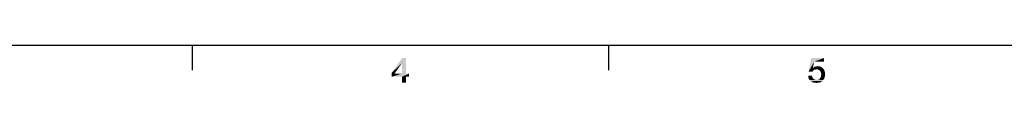
# Model space of a CAD drawing. Units: millimetres. Extents: x 0 to 1189, y 0 to 841.
# Drawn here: x 124 to 242, y 5 to 10 of the extents above; entities that cross this region are included whole.
import ezdxf

# ---------------------------------------------------------------- set-up
doc = ezdxf.new("R2010")
doc.units = ezdxf.units.MM
doc.header["$LTSCALE"] = 65.395
doc.layers.get('0').update_dxf_attribs({"linetype": 'CONTINUOUS'})

msp = doc.modelspace()

# ---------------------------------------------------------------- linework, layer by layer
at = {"color": 7, "linetype": 'Continuous'}
for p, q in [((10, 10), (1179, 10)), ((144.5, 10), (144.5, 7)), ((194.5, 10), (194.5, 7))]:
    msp.add_line(p, q, dxfattribs=at)
at = {"color": 2, "linetype": 'Continuous'}
for points in [[(170.166, 8.433), (169.696, 7.851), (168.442, 6.664)], [(170.166, 8.433), (168.442, 6.664), (169.696, 8.433)], [(169.696, 6.575), (169.696, 7.851), (170.166, 8.433)], [(169.696, 6.575), (170.166, 8.433), (170.166, 6.575)], [(219.181, 8.007), (218.509, 6.821), (218.823, 8.433)], [(218.823, 8.433), (220.345, 8.433), (219.181, 8.007)], [(219.181, 8.007), (220.345, 8.433), (220.345, 8.007)], [(168.442, 6.664), (169.696, 7.851), (168.8, 6.575)], [(219.181, 8.007), (219.024, 7.246), (218.509, 6.821)], [(219.047, 7.246), (219.293, 7.067), (218.509, 6.821)], [(219.024, 7.246), (219.047, 7.246), (218.509, 6.821)], [(220.121, 7.313), (219.047, 7.246), (219.136, 7.336)], [(219.047, 7.246), (220.121, 7.313), (220.188, 7.246)], [(219.047, 7.246), (220.188, 7.246), (219.293, 7.067)], [(219.965, 7.381), (219.136, 7.336), (219.271, 7.403)], [(219.965, 7.381), (220.032, 7.358), (219.136, 7.336)], [(219.136, 7.336), (220.032, 7.358), (220.121, 7.313)], [(219.785, 7.448), (219.875, 7.425), (219.271, 7.403)], [(219.674, 7.448), (219.785, 7.448), (219.271, 7.403)], [(219.674, 7.448), (219.271, 7.403), (219.405, 7.448)], [(219.271, 7.403), (219.875, 7.425), (219.965, 7.381)], [(220.188, 7.246), (219.472, 7.09), (219.293, 7.067)], [(219.405, 7.448), (219.584, 7.47), (219.674, 7.448)], [(220.188, 7.246), (220.256, 7.179), (219.472, 7.09)], [(219.584, 7.067), (219.472, 7.09), (220.256, 7.179)], [(219.584, 7.067), (220.256, 7.179), (220.368, 7.045)], [(168.8, 6.575), (168.442, 6.194), (168.442, 6.664)], [(170.166, 6.575), (170.524, 6.575), (168.442, 6.194)], [(169.696, 6.575), (170.166, 6.575), (168.442, 6.194)], [(168.8, 6.575), (169.696, 6.575), (168.442, 6.194)], [(169.696, 6.194), (168.442, 6.194), (170.524, 6.575)], [(170.166, 6.194), (169.696, 6.194), (170.524, 6.575)], [(170.166, 6.194), (169.696, 5.5), (169.696, 6.194)], [(169.696, 5.5), (170.166, 6.194), (170.166, 5.5)], [(170.166, 6.194), (170.524, 6.575), (170.524, 6.194)], [(218.935, 6.328), (218.465, 6.216), (218.465, 6.328)], [(218.465, 6.216), (218.935, 6.328), (218.935, 6.216)], [(218.935, 6.216), (218.487, 6.127), (218.465, 6.216)], [(218.487, 6.127), (218.935, 6.216), (218.979, 6.127)], [(218.979, 6.127), (218.509, 6.037), (218.487, 6.127)], [(219.293, 7.067), (219.226, 7.045), (218.509, 6.821)], [(219.226, 7.045), (219.159, 7.022), (218.509, 6.821)], [(219.159, 7.022), (219.091, 6.978), (218.509, 6.821)], [(219.091, 6.978), (219.047, 6.933), (218.509, 6.821)], [(219.047, 6.933), (219.024, 6.888), (218.509, 6.821)], [(218.509, 6.821), (219.024, 6.888), (218.979, 6.821)], [(218.509, 6.037), (218.979, 6.127), (219.024, 6.037)], [(219.024, 6.037), (218.532, 5.948), (218.509, 6.037)], [(219.024, 6.037), (219.091, 5.97), (218.532, 5.948)], [(218.532, 5.948), (219.091, 5.97), (219.159, 5.925)], [(219.159, 5.925), (218.576, 5.881), (218.532, 5.948)], [(218.576, 5.881), (219.159, 5.925), (219.248, 5.881)], [(219.293, 7.067), (219.472, 7.09), (219.382, 7.067)], [(220.368, 7.045), (219.696, 7.022), (219.584, 7.067)], [(219.606, 5.858), (219.718, 5.881), (220.368, 5.948)], [(219.606, 5.858), (220.368, 5.948), (220.256, 5.791)], [(219.808, 6.978), (219.696, 7.022), (220.368, 7.045)], [(219.718, 5.881), (219.808, 5.925), (220.368, 5.948)], [(219.897, 6.888), (219.808, 6.978), (220.368, 7.045)], [(220.368, 5.948), (219.808, 5.925), (219.875, 6.015)], [(220.435, 6.104), (219.875, 6.015), (219.942, 6.104)], [(219.875, 6.015), (220.435, 6.104), (220.368, 5.948)], [(219.897, 6.888), (220.368, 7.045), (220.435, 6.866)], [(220.435, 6.866), (219.942, 6.821), (219.897, 6.888)], [(219.987, 6.709), (219.942, 6.821), (220.435, 6.866)], [(219.942, 6.104), (219.987, 6.194), (220.479, 6.284)], [(219.942, 6.104), (220.479, 6.284), (220.435, 6.104)], [(219.987, 6.709), (220.435, 6.866), (220.479, 6.687)], [(220.479, 6.687), (220.009, 6.597), (219.987, 6.709)], [(220.479, 6.284), (219.987, 6.194), (220.009, 6.328)], [(220.032, 6.485), (220.009, 6.597), (220.479, 6.687)], [(220.502, 6.485), (220.009, 6.328), (220.032, 6.485)], [(220.009, 6.328), (220.502, 6.485), (220.479, 6.284)], [(220.032, 6.485), (220.479, 6.687), (220.502, 6.485)], [(219.248, 5.881), (218.644, 5.791), (218.576, 5.881)], [(219.248, 5.881), (219.36, 5.858), (218.644, 5.791)], [(219.472, 5.858), (219.606, 5.858), (218.644, 5.791)], [(219.36, 5.858), (219.472, 5.858), (218.644, 5.791)], [(220.256, 5.791), (218.644, 5.791), (219.606, 5.858)], [(220.256, 5.791), (218.688, 5.724), (218.644, 5.791)], [(218.688, 5.724), (220.256, 5.791), (220.188, 5.701)], [(220.188, 5.701), (218.756, 5.657), (218.688, 5.724)], [(218.756, 5.657), (220.188, 5.701), (220.099, 5.634)], [(220.099, 5.634), (218.912, 5.567), (218.756, 5.657)], [(220.099, 5.634), (220.009, 5.59), (218.912, 5.567)], [(218.912, 5.567), (220.009, 5.59), (219.92, 5.522)], [(219.92, 5.522), (219.069, 5.5), (218.912, 5.567)], [(219.069, 5.5), (219.92, 5.522), (219.83, 5.5)], [(219.83, 5.5), (219.271, 5.478), (219.069, 5.5)], [(219.606, 5.478), (219.271, 5.478), (219.83, 5.5)], [(219.606, 5.478), (219.472, 5.455), (219.271, 5.478)], [(219.606, 5.478), (219.83, 5.5), (219.718, 5.478)]]:
    msp.add_solid(points, dxfattribs=at)

doc.saveas('drawing.dxf')
